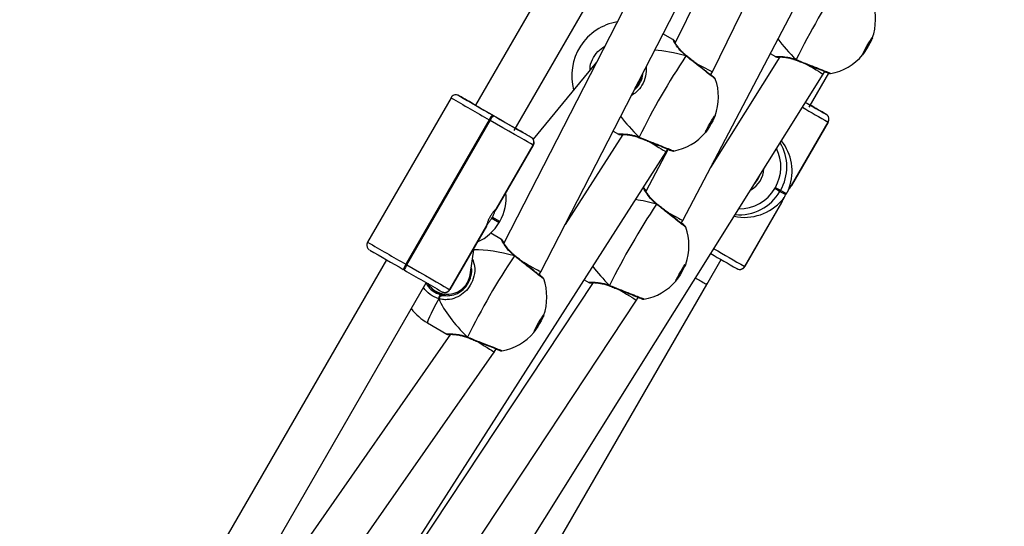
# Model space of a CAD drawing. Units: millimetres. Extents: x 1086 to 2470, y 1343 to 2791.
# Drawn here: x 1371 to 1405, y 2229 to 2247 of the extents above; entities that cross this region are included whole.
import ezdxf

# ---------------------------------------------------------------- set-up
doc = ezdxf.new("R2010")
doc.units = ezdxf.units.MM
doc.header["$LTSCALE"] = 100
doc.header["$PDSIZE"] = -1
doc.layers.add('strefa', color=6, linetype='Continuous')
doc.dimstyles.new('ISO-25', dxfattribs={"dimtxt": 2.5, "dimasz": 2.5, "dimexe": 1.25, "dimexo": 0.625, "dimtad": 1, "dimtxsty": 'Standard', "dimcen": 2.5, "dimadec": 0, "dimazin": 0, "dimtfac": 1, "dimtmove": 0, "dimatfit": 3, "dimfxl": 1, "dimarcsym": 0})

# ---------------------------------------------------------------- blocks, each defined once
blk = doc.blocks.new('1640')
at = {"color": 7, "linetype": 'Continuous', "lineweight": 25}
for p, q in [((1394.127, 2239.946), (1404.631, 2259.977)), ((1395.156, 2245.112), (1401.018, 2257.066)), ((1393.823, 2255.9), (1386.926, 2243.948)), ((1388.264, 2243.065), (1395.208, 2255.1)), ((1395.877, 2254.686), (1387.905, 2239.157)), ((1389.189, 2238.154), (1397.403, 2254.156)), ((1397.768, 2254.071), (1393.866, 2246.115)), ((1393.788, 2246.236), (1393.44, 2246.436)), ((1394.26, 2245.667), (1394.256, 2245.67)), ((1397.502, 2245.632), (1395.089, 2241.78)), ((1397.168, 2245.744), (1397.348, 2245.64)), ((1398.071, 2245.517), (1398.076, 2245.515)), ((1391.131, 2245.441), (1388.924, 2242.774)), ((1386.014, 2224.28), (1399.012, 2245.029)), ((1395.095, 2245.006), (1395.156, 2245.112)), ((1398.521, 2243.879), (1399.205, 2245.064)), ((1399.012, 2245.029), (1399.066, 2245.123)), ((1392.475, 2244.556), (1392.52, 2244.61)), ((1386.073, 2244.21), (1383.174, 2239.186)), ((1386.35, 2244.281), (1386.348, 2244.282)), ((1398.563, 2243.951), (1398.607, 2243.926)), ((1387.4, 2243.442), (1384.501, 2238.418)), ((1387.435, 2243.422), (1387.4, 2243.442)), ((1387.51, 2243.609), (1387.545, 2243.589)), ((1387.567, 2243.577), (1387.51, 2243.609)), ((1399.106, 2243.637), (1399.107, 2243.637)), ((1384.536, 2238.398), (1387.435, 2243.422)), ((1397.898, 2241.139), (1399.182, 2243.363)), ((1399.179, 2243.364), (1397.904, 2241.155)), ((1397.906, 2241.154), (1399.18, 2243.363)), ((1399.18, 2243.363), (1399.179, 2243.364)), ((1388.855, 2242.835), (1388.857, 2242.834)), ((1392.039, 2242.936), (1390.036, 2239.803)), ((1391.703, 2243.051), (1391.889, 2242.944)), ((1392.611, 2242.821), (1392.617, 2242.819)), ((1387.647, 2240.331), (1388.933, 2242.559)), ((1388.928, 2242.562), (1387.653, 2240.353)), ((1387.656, 2240.351), (1388.93, 2242.561)), ((1388.93, 2242.561), (1388.928, 2242.562)), ((1393.615, 2242.416), (1392.847, 2240.951)), ((1393.55, 2242.329), (1393.607, 2242.427)), ((1383.053, 2225.915), (1393.55, 2242.329)), ((1395.347, 2242.272), (1395.315, 2242.141)), ((1392.764, 2241.079), (1392.754, 2241.085)), ((1397.325, 2241.057), (1397.345, 2241.092)), ((1397.525, 2240.988), (1397.505, 2240.953)), ((1397.505, 2240.953), (1397.706, 2240.842)), ((1397.726, 2240.877), (1397.525, 2240.988)), ((1393.237, 2240.51), (1393.232, 2240.514)), ((1397.555, 2240.55), (1396.28, 2238.341)), ((1396.282, 2238.34), (1397.556, 2240.549)), ((1396.283, 2238.339), (1397.566, 2240.563)), ((1387.488, 2240.022), (1387.751, 2239.875)), ((1387.771, 2239.91), (1387.508, 2240.057)), ((1387.304, 2239.747), (1386.029, 2237.538)), ((1386.032, 2237.537), (1387.306, 2239.746)), ((1386.034, 2237.536), (1387.32, 2239.764)), ((1387.751, 2239.875), (1387.771, 2239.91)), ((1387.751, 2239.875), (1387.771, 2239.91)), ((1387.751, 2239.875), (1387.751, 2239.875)), ((1387.771, 2239.91), (1387.771, 2239.91)), ((1394.071, 2239.85), (1394.127, 2239.946)), ((1387.824, 2239.283), (1387.452, 2239.498)), ((1386.736, 2238.054), (1386.881, 2239.004)), ((1388.296, 2238.714), (1388.292, 2238.718)), ((1383.827, 2238.577), (1376.93, 2226.625)), ((1384.501, 2238.418), (1384.536, 2238.398)), ((1394.964, 2237.714), (1395.464, 2238.58)), ((1396.28, 2238.341), (1396.282, 2238.34)), ((1384.446, 2238.219), (1384.412, 2238.239)), ((1389.131, 2238.054), (1389.189, 2238.154)), ((1396.007, 2238.267), (1396.011, 2238.265)), ((1396.011, 2238.265), (1396.012, 2238.264)), ((1378.268, 2225.742), (1385.212, 2237.777)), ((1391.01, 2237.78), (1383.269, 2226.087)), ((1384.928, 2220.321), (1394.964, 2237.714)), ((1390.705, 2237.88), (1390.865, 2237.788)), ((1391.588, 2237.664), (1391.593, 2237.662)), ((1385.554, 2237.474), (1385.706, 2237.39)), ((1385.7, 2237.314), (1385.645, 2237.219)), ((1386.029, 2237.538), (1386.032, 2237.537)), ((1384.528, 2225.091), (1392.524, 2237.167)), ((1392.524, 2237.167), (1392.583, 2237.271)), ((1385.257, 2236.378), (1385.925, 2235.992)), ((1386.061, 2235.984), (1380.295, 2227.735)), ((1386.648, 2235.869), (1386.653, 2235.867)), ((1381.549, 2226.736), (1387.578, 2235.363)), ((1387.578, 2235.363), (1387.643, 2235.475))]:
    blk.add_line(p, q, dxfattribs=at)
at = {"color": 8, "linetype": 'Continuous', "lineweight": 25}
for p, q in [((1386.348, 2244.282), (1386.346, 2244.283)), ((1399.107, 2243.637), (1399.109, 2243.636)), ((1399.182, 2243.363), (1399.18, 2243.363)), ((1388.857, 2242.834), (1388.86, 2242.832)), ((1388.933, 2242.559), (1388.93, 2242.561)), ((1396.282, 2238.34), (1396.283, 2238.339)), ((1386.032, 2237.537), (1386.034, 2237.536))]:
    blk.add_line(p, q, dxfattribs=at)
at = {"color": 7, "linetype": 'Continuous', "lineweight": 25, "flags": 128}
for points in [[(1400.368, 2245.687), (1400.372, 2245.707), (1400.395, 2245.757), (1400.434, 2245.832), (1400.484, 2245.925), (1400.541, 2246.024), (1400.598, 2246.12), (1400.649, 2246.202), (1400.689, 2246.261), (1400.713, 2246.291), (1400.718, 2246.288), (1400.704, 2246.253), (1400.673, 2246.189), (1400.627, 2246.104), (1400.573, 2246.007), (1400.515, 2245.907), (1400.46, 2245.817), (1400.414, 2245.746), (1400.382, 2245.701), (1400.368, 2245.687)], [(1394.908, 2242.991), (1394.912, 2243.011), (1394.935, 2243.061), (1394.974, 2243.136), (1395.025, 2243.229), (1395.082, 2243.328), (1395.139, 2243.424), (1395.19, 2243.506), (1395.229, 2243.565), (1395.253, 2243.595), (1395.258, 2243.592), (1395.245, 2243.557), (1395.213, 2243.493), (1395.168, 2243.408), (1395.113, 2243.311), (1395.056, 2243.212), (1395.001, 2243.121), (1394.955, 2243.05), (1394.923, 2243.005), (1394.908, 2242.991)], [(1388.928, 2242.562), (1388.898, 2242.579), (1388.833, 2242.616), (1388.736, 2242.672), (1388.61, 2242.745), (1388.456, 2242.833), (1388.279, 2242.935), (1388.084, 2243.048), (1387.874, 2243.168), (1387.656, 2243.294), (1387.435, 2243.422)], [(1388.312, 2243.149), (1388.316, 2243.146), (1388.361, 2243.121)], [(1384.536, 2238.398), (1384.757, 2238.27), (1384.976, 2238.145), (1385.185, 2238.024), (1385.38, 2237.911), (1385.557, 2237.809), (1385.711, 2237.721), (1385.838, 2237.648), (1385.934, 2237.592), (1385.999, 2237.556), (1386.029, 2237.538)], [(1393.885, 2237.835), (1393.889, 2237.854), (1393.912, 2237.904), (1393.951, 2237.98), (1394.001, 2238.072), (1394.058, 2238.172), (1394.115, 2238.268), (1394.166, 2238.35), (1394.206, 2238.409), (1394.229, 2238.438), (1394.235, 2238.436), (1394.221, 2238.4), (1394.19, 2238.337), (1394.144, 2238.252), (1394.09, 2238.154), (1394.032, 2238.055), (1393.977, 2237.965), (1393.931, 2237.893), (1393.899, 2237.848), (1393.885, 2237.835)], [(1388.945, 2236.039), (1388.949, 2236.058), (1388.972, 2236.108), (1389.01, 2236.184), (1389.061, 2236.276), (1389.118, 2236.376), (1389.175, 2236.472), (1389.226, 2236.554), (1389.266, 2236.613), (1389.289, 2236.643), (1389.295, 2236.64), (1389.281, 2236.605), (1389.25, 2236.541), (1389.204, 2236.456), (1389.15, 2236.359), (1389.092, 2236.259), (1389.037, 2236.169), (1388.991, 2236.098), (1388.959, 2236.053), (1388.945, 2236.039)]]:
    blk.add_lwpolyline(points, dxfattribs=at)
at = {"color": 8, "linetype": 'Continuous', "lineweight": 25, "flags": 128}
for points in [[(1394.26, 2245.666), (1394.259, 2245.667), (1394.25, 2245.668), (1394.238, 2245.663)], [(1398.076, 2245.515), (1398.075, 2245.516), (1398.07, 2245.522), (1398.068, 2245.535)], [(1392.617, 2242.819), (1392.616, 2242.82), (1392.611, 2242.826), (1392.609, 2242.839)], [(1395.159, 2241.892), (1395.16, 2241.903), (1395.163, 2241.921)], [(1393.236, 2240.51), (1393.235, 2240.51), (1393.227, 2240.511), (1393.215, 2240.507)], [(1388.296, 2238.714), (1388.295, 2238.715), (1388.287, 2238.716), (1388.275, 2238.711)], [(1391.593, 2237.663), (1391.592, 2237.663), (1391.587, 2237.67), (1391.585, 2237.683)], [(1394.964, 2237.714), (1394.959, 2237.718), (1394.924, 2237.738)], [(1385.645, 2237.219), (1385.545, 2237.03), (1385.457, 2236.859), (1385.383, 2236.711), (1385.325, 2236.587), (1385.284, 2236.49), (1385.26, 2236.422), (1385.253, 2236.385), (1385.257, 2236.378)], [(1386.653, 2235.867), (1386.652, 2235.867), (1386.647, 2235.874), (1386.645, 2235.887)]]:
    blk.add_lwpolyline(points, dxfattribs=at)
at = {"color": 7, "linetype": 'Continuous', "lineweight": 25}
for centre, radius, start, end in [((1421.217, 2234.06), 25.837, 146.3957, 153.6317), ((1398.927, 2246.923), 1.9, 340.2032, 19.6415), ((1392.17, 2244.975), 1.9, 99.5925, 195.1015), ((1396.732, 2248.19), 4.402, 326.0108, 334.0129), ((1415.761, 2231.362), 25.841, 146.396, 153.6311), ((1398.927, 2246.923), 1.9, 280.1772, 319.8187), ((1393.468, 2244.227), 1.9, 340.2032, 19.6415), ((1572.76, 2565.279), 371.199, 239.85459, 240.06226), ((1312.778, 2115.654), 148.181, 59.97394, 60.23111), ((1381.025, 2233.733), 11.797, 59.9886, 60.4742), ((1587.051, 2589.496), 399.316, 239.9146, 240.02887), ((1491.674, 2405.398), 186.375, 239.96765, 240.21936), ((1432.12, 2302.487), 67.473, 240.01219, 240.26017), ((1317.63, 2103.625), 161.993, 59.80293, 60.02573), ((1388.169, 2243.056), 0.861, 139.9564, 153.3361), ((1388.207, 2243.033), 0.864, 139.9594, 153.2876), ((1625.002, 2654.343), 474.451, 239.96782, 240.15041), ((1517.29, 2467.88), 259.114, 239.95762, 240.16979), ((1391.256, 2245.503), 4.42, 326.0263, 333.9951), ((1399.006, 2243.464), 0.2, 329.9918, 59.9793), ((1399.007, 2243.463), 0.2, 329.9927, 59.9759), ((1316.258, 2118.127), 144.299, 59.79278, 60.04388), ((1388.755, 2242.662), 0.2, 329.9708, 59.9518), ((1388.757, 2242.661), 0.2, 329.9708, 59.9518), ((1393.468, 2244.227), 1.9, 280.1772, 319.8187), ((1396.114, 2241.803), 1.63, 330.0005, 30.801), ((1396.063, 2241.785), 0.791, 316.847, 339.0243), ((1424.639, 2288.277), 54.551, 239.9523, 240.1716), ((1433.519, 2303.695), 72.303, 239.97924, 240.14468), ((1397.905, 2241.154), 0.00102, 358.7854, 122.6641), ((1386.364, 2240.725), 1.626, 329.9372, 6.4551), ((1396.093, 2241.767), 1.63, 265.0049, 330.0305), ((1403.326, 2237.627), 6.474, 149.8663, 150.2204), ((1414.734, 2226.207), 25.837, 146.3955, 153.6315), ((1397.556, 2240.55), 0.00101, 178.6946, 304.0845), ((1376.185, 2246.58), 13.068, 329.8795, 330.0549), ((1387.654, 2240.351), 0.00156, 11.5002, 111.2789), ((1386.336, 2240.692), 1.634, 293.6687, 329.9991), ((1387.306, 2239.748), 0.00151, 190.4421, 290.0681), ((1392.444, 2239.07), 1.9, 340.2032, 19.6415), ((1556.587, 2537.314), 345.094, 239.84788, 240.07128), ((1409.807, 2224.404), 25.852, 146.3984, 153.6301), ((1543.769, 2496.064), 297.141, 239.97852, 240.17977), ((1385.211, 2237.951), 0.85, 146.6326, 160.158), ((1385.252, 2237.927), 0.857, 146.6882, 160.0963), ((1390.226, 2240.35), 4.428, 326.0338, 333.9877), ((1610.197, 2628.679), 451.024, 239.96488, 240.15696), ((1387.504, 2237.274), 1.9, 340.2032, 19.6415), ((1392.444, 2239.07), 1.9, 280.1772, 319.8187), ((1385.874, 2237.204), 0.229, 138.0793, 176.2393), ((1385.856, 2237.638), 0.2, 240.0541, 330.0728), ((1385.858, 2237.637), 0.2, 240.0579, 330.0589), ((1386.207, 2238.023), 1.9, 217.1459, 240.011), ((1385.308, 2238.542), 4.403, 326.0064, 334.0073), ((1387.504, 2237.274), 1.9, 280.1772, 319.8187)]:
    blk.add_arc(centre, radius, start, end, dxfattribs=at)
at = {"color": 8, "linetype": 'Continuous', "lineweight": 25}
for centre, radius, start, end in [((1582.067, 2581.586), 390.175, 239.84611, 240.07133), ((1387.835, 2245.658), 1.935, 239.0376, 240.3425), ((1544.258, 2496.566), 291.82, 239.98677, 240.18819), ((1396.833, 2240.839), 3.56, 59.3116, 60.1036), ((1385.274, 2237.802), 6.149, 59.4675, 59.8762), ((1396.107, 2241.807), 1.43, 329.989, 26.2143), ((1396.051, 2241.792), 0.901, 299.3198, 356.5536), ((1396.086, 2241.772), 1.43, 269.6013, 330.0226), ((1573.746, 2567.187), 379.345, 239.84289, 240.07455), ((1589.891, 2575.963), 389.197, 239.98567, 240.16767), ((1396.107, 2238.44), 0.2, 241.1847, 330.0569), ((1396.108, 2238.44), 0.2, 241.2004, 330.0506), ((1515.976, 2448.406), 242.971, 240.02201, 240.11779)]:
    blk.add_arc(centre, radius, start, end, dxfattribs=at)
at = {"color": 7, "linetype": 'Continuous', "lineweight": 25}
for centre, major_axis, ratio, start_param, end_param in [((1400.86, 2245.807), (3.851, -2.22), 0.427489, 3.911752, 4.173032), ((1400.86, 2245.807), (3.851, -2.22), 0.427489, 3.911752, 4.173032), ((1395.4, 2243.111), (3.851, -2.22), 0.427489, 2.109795, 2.416733), ((1395.4, 2243.111), (3.851, -2.22), 0.427489, 2.109795, 2.416733), ((1394.45, 2245.489), (0.706, -0.376), 0.009866, 4.923632, 6.283518), ((1398.326, 2245.441), (0.686, -0.412), 0.001445, 4.887972, 6.253756), ((1391.908, 2245.125), (-0.149, 0.789), 0.992106, 3.830372, 4.340503), ((1398.326, 2245.441), (0.686, -0.412), 0.001445, 6.253756, 6.283159), ((1395.4, 2243.111), (3.851, -2.22), 0.427489, 3.908108, 4.173032), ((1395.4, 2243.111), (3.851, -2.22), 0.427489, 3.908108, 4.173032), ((1392.866, 2242.745), (0.684, -0.416), 0.001582, 4.882348, 6.253766), ((1396.329, 2241.684), (-0.448, 1.604), 0.955944, 4.079379, 5.119229), ((1392.866, 2242.745), (0.684, -0.416), 0.001582, 6.253766, 6.283149), ((1396.053, 2241.791), (0.734, 0.322), 0.995711, 5.154884, 5.469047), ((1394.377, 2237.955), (3.851, -2.22), 0.427489, 2.109795, 2.309184), ((1394.377, 2237.955), (3.851, -2.22), 0.427489, 2.109795, 2.309184), ((1396.309, 2241.649), (1.606, 0.448), 0.956023, 4.212952, 5.325145), ((1393.426, 2240.332), (0.701, -0.386), 0.012485, 4.95666, 6.283437), ((1389.437, 2236.159), (3.851, -2.22), 0.427489, 2.109795, 2.516798), ((1389.437, 2236.159), (3.851, -2.22), 0.427489, 2.109795, 2.516798), ((1388.486, 2238.536), (0.703, -0.383), 0.000368, 0.052035, 1.408603), ((1394.377, 2237.955), (3.851, -2.22), 0.427489, 3.934626, 4.173032), ((1394.377, 2237.955), (3.851, -2.22), 0.427489, 3.934626, 4.173032), ((1385.944, 2238.173), (0.719, 0.353), 0.99649, 3.708466, 5.676312), ((1388.486, 2238.536), (0.703, -0.383), 0.000368, 0.000009, 0.052035), ((1385.944, 2238.173), (0.719, 0.353), 0.99649, 3.236953, 3.708466), ((1386.088, 2238.093), (-0.149, 0.789), 0.992106, 2.435302, 2.612958), ((1391.843, 2237.588), (0.681, -0.421), 0.001815, 4.873492, 6.253786), ((1389.437, 2236.159), (3.851, -2.22), 0.427489, 3.680591, 4.173032), ((1389.437, 2236.159), (3.851, -2.22), 0.427489, 3.680591, 4.173032), ((1391.843, 2237.588), (0.681, -0.421), 0.001815, 6.253786, 6.28313), ((1386.903, 2235.793), (0.676, -0.43), 0.002205, 4.860807, 6.253334), ((1386.903, 2235.793), (0.676, -0.43), 0.002205, 6.253334, 6.28309)]:
    blk.add_ellipse(centre, major_axis=major_axis, ratio=ratio, start_param=start_param, end_param=end_param, dxfattribs=at)
for points, knots in [([(1393.875, 2246.134), (1393.868, 2246.144), (1393.844, 2246.177), (1393.828, 2246.199), (1393.811, 2246.217), (1393.8, 2246.228), (1393.79, 2246.234), (1393.787, 2246.235)], [0, 0, 0, 0, 0.197777, 0.688963, 0.879954, 0.963488, 1, 1, 1, 1]), ([(1394.256, 2245.671), (1394.229, 2245.693), (1394.162, 2245.747), (1394.073, 2245.839), (1393.987, 2245.94), (1393.917, 2246.035), (1393.868, 2246.11), (1393.841, 2246.156), (1393.83, 2246.179), (1393.83, 2246.178), (1393.83, 2246.178)], [0, 0, 0, 0, 0.102185, 0.246325, 0.400254, 0.560811, 0.723715, 0.861212, 0.962366, 1, 1, 1, 1]), ([(1394.255, 2245.669), (1394.254, 2245.67), (1394.252, 2245.673), (1394.245, 2245.669), (1394.239, 2245.664), (1394.238, 2245.663)], [0, 0, 0, 0, 0.295305, 0.860015, 1, 1, 1, 1]), ([(1394.238, 2245.663), (1394.243, 2245.667), (1394.25, 2245.673), (1394.253, 2245.67), (1394.255, 2245.669)], [0, 0, 0, 0, 0.587689, 1, 1, 1, 1]), ([(1395.216, 2244.913), (1395.215, 2244.913), (1395.214, 2244.914), (1395.195, 2244.928), (1395.157, 2244.958), (1395.092, 2245.008), (1395.005, 2245.077), (1394.9, 2245.16), (1394.781, 2245.255), (1394.651, 2245.357), (1394.515, 2245.465), (1394.382, 2245.57), (1394.299, 2245.636), (1394.26, 2245.666)], [0, 0, 0, 0, 0.033299, 0.098772, 0.189639, 0.288732, 0.390971, 0.493448, 0.596695, 0.700423, 0.804301, 0.908939, 1, 1, 1, 1]), ([(1397.349, 2245.64), (1397.351, 2245.639), (1397.359, 2245.635), (1397.369, 2245.632), (1397.382, 2245.628), (1397.404, 2245.624), (1397.434, 2245.621), (1397.476, 2245.616), (1397.491, 2245.615)], [0, 0, 0, 0, 0.02885, 0.083991, 0.166153, 0.3499, 0.773785, 1, 1, 1, 1]), ([(1397.416, 2245.632), (1397.418, 2245.632), (1397.422, 2245.633), (1397.452, 2245.634), (1397.508, 2245.632), (1397.597, 2245.627), (1397.712, 2245.614), (1397.847, 2245.588), (1397.97, 2245.556), (1398.046, 2245.526), (1398.071, 2245.516)], [0, 0, 0, 0, 0.067881, 0.169255, 0.302198, 0.451686, 0.608178, 0.767921, 0.923912, 1, 1, 1, 1]), ([(1398.072, 2245.519), (1398.07, 2245.519), (1398.067, 2245.519), (1398.067, 2245.527), (1398.068, 2245.534), (1398.068, 2245.535)], [0, 0, 0, 0, 0.268845, 0.855007, 1, 1, 1, 1]), ([(1398.068, 2245.535), (1398.067, 2245.53), (1398.066, 2245.52), (1398.07, 2245.519), (1398.072, 2245.518)], [0, 0, 0, 0, 0.568069, 1, 1, 1, 1]), ([(1398.077, 2245.515), (1398.095, 2245.508), (1398.164, 2245.48), (1398.292, 2245.429), (1398.455, 2245.364), (1398.614, 2245.301), (1398.764, 2245.242), (1398.9, 2245.189), (1399.015, 2245.143), (1399.108, 2245.106), (1399.172, 2245.081), (1399.201, 2245.069), (1399.212, 2245.064), (1399.21, 2245.065), (1399.21, 2245.065)], [0, 0, 0, 0, 0.03637, 0.139965, 0.244065, 0.347964, 0.452083, 0.555594, 0.65898, 0.761566, 0.863631, 0.951757, 0.999126, 1, 1, 1, 1]), ([(1391.147, 2245.473), (1391.146, 2245.471), (1391.141, 2245.464), (1391.139, 2245.456), (1391.139, 2245.45)], [0, 0, 0, 0, 0.358253, 1, 1, 1, 1]), ([(1392.434, 2244.476), (1392.444, 2244.483), (1392.524, 2244.534), (1392.637, 2244.7), (1392.736, 2244.902), (1392.735, 2245.028), (1392.735, 2245.062)], [0, 0, 0, 0, 0.054037, 0.429361, 0.847674, 1, 1, 1, 1]), ([(1395.257, 2244.865), (1395.255, 2244.87), (1395.251, 2244.878), (1395.245, 2244.887), (1395.24, 2244.893), (1395.234, 2244.899), (1395.227, 2244.906), (1395.212, 2244.92), (1395.175, 2244.952), (1395.135, 2244.986), (1395.103, 2245.012), (1395.1, 2245.015)], [0, 0, 0, 0, 0.027595, 0.052514, 0.076338, 0.110879, 0.184209, 0.36946, 0.660056, 0.967743, 1, 1, 1, 1]), ([(1399.062, 2245.116), (1399.076, 2245.111), (1399.123, 2245.094), (1399.175, 2245.075), (1399.213, 2245.062), (1399.224, 2245.058), (1399.237, 2245.055), (1399.248, 2245.053), (1399.257, 2245.053), (1399.262, 2245.053)], [0, 0, 0, 0, 0.133457, 0.44091, 0.74844, 0.910425, 0.947196, 0.973224, 1, 1, 1, 1]), ([(1386.345, 2244.283), (1386.345, 2244.284), (1386.343, 2244.284), (1386.341, 2244.286), (1386.338, 2244.287), (1386.332, 2244.29), (1386.319, 2244.296), (1386.285, 2244.308), (1386.233, 2244.313), (1386.169, 2244.298), (1386.112, 2244.265), (1386.086, 2244.228), (1386.073, 2244.21)], [0, 0, 0, 0, 0.056938, 0.12386, 0.16901, 0.191843, 0.218994, 0.292903, 0.484654, 0.63638, 0.81746, 1, 1, 1, 1]), ([(1386.878, 2243.975), (1386.877, 2243.976), (1386.857, 2243.987), (1386.846, 2243.994), (1386.844, 2243.996), (1386.843, 2243.996)], [0, 0, 0, 0, 0.027726, 0.726548, 1, 1, 1, 1]), ([(1399.18, 2243.364), (1399.19, 2243.383), (1399.209, 2243.421), (1399.21, 2243.481), (1399.199, 2243.531), (1399.179, 2243.569), (1399.158, 2243.597), (1399.141, 2243.613), (1399.132, 2243.62), (1399.13, 2243.622)], [0, 0, 0, 0, 0.224988, 0.434801, 0.608238, 0.754741, 0.875384, 0.96819, 1, 1, 1, 1]), ([(1388.932, 2242.559), (1388.933, 2242.561), (1388.95, 2242.581), (1388.96, 2242.628), (1388.96, 2242.688), (1388.946, 2242.736), (1388.926, 2242.772), (1388.905, 2242.797), (1388.888, 2242.813), (1388.881, 2242.818), (1388.879, 2242.82)], [0, 0, 0, 0, 0.015526, 0.268829, 0.467918, 0.634173, 0.774326, 0.88886, 0.974752, 1, 1, 1, 1]), ([(1391.889, 2242.944), (1391.892, 2242.943), (1391.899, 2242.939), (1391.909, 2242.936), (1391.923, 2242.932), (1391.944, 2242.928), (1391.974, 2242.925), (1392.015, 2242.92), (1392.028, 2242.919)], [0, 0, 0, 0, 0.029247, 0.085338, 0.169016, 0.355898, 0.787127, 1, 1, 1, 1]), ([(1391.957, 2242.936), (1391.958, 2242.936), (1391.962, 2242.937), (1391.992, 2242.938), (1392.048, 2242.937), (1392.137, 2242.931), (1392.252, 2242.918), (1392.388, 2242.892), (1392.511, 2242.86), (1392.586, 2242.83), (1392.611, 2242.82)], [0, 0, 0, 0, 0.067879, 0.16925, 0.302206, 0.451676, 0.608184, 0.767919, 0.923911, 1, 1, 1, 1]), ([(1392.612, 2242.823), (1392.611, 2242.823), (1392.607, 2242.823), (1392.607, 2242.831), (1392.608, 2242.838), (1392.609, 2242.839)], [0, 0, 0, 0, 0.2691882, 0.8550135, 1, 1, 1, 1]), ([(1392.609, 2242.839), (1392.608, 2242.834), (1392.607, 2242.824), (1392.611, 2242.823), (1392.612, 2242.822)], [0, 0, 0, 0, 0.568139, 1, 1, 1, 1]), ([(1392.618, 2242.819), (1392.636, 2242.812), (1392.705, 2242.784), (1392.833, 2242.733), (1392.995, 2242.668), (1393.155, 2242.605), (1393.305, 2242.546), (1393.44, 2242.493), (1393.556, 2242.447), (1393.649, 2242.411), (1393.713, 2242.385), (1393.741, 2242.373), (1393.752, 2242.368), (1393.751, 2242.369), (1393.751, 2242.369)], [0, 0, 0, 0, 0.036365, 0.139941, 0.244068, 0.347969, 0.452092, 0.555605, 0.658992, 0.761565, 0.863642, 0.951764, 0.999133, 1, 1, 1, 1]), ([(1393.603, 2242.42), (1393.617, 2242.415), (1393.664, 2242.398), (1393.716, 2242.379), (1393.754, 2242.366), (1393.764, 2242.362), (1393.778, 2242.359), (1393.788, 2242.357), (1393.797, 2242.357), (1393.802, 2242.357)], [0, 0, 0, 0, 0.13342, 0.440885, 0.748449, 0.910374, 0.947144, 0.973225, 1, 1, 1, 1]), ([(1392.857, 2240.97), (1392.848, 2240.982), (1392.822, 2241.019), (1392.804, 2241.043), (1392.788, 2241.06), (1392.776, 2241.072), (1392.767, 2241.077), (1392.764, 2241.079)], [0, 0, 0, 0, 0.240139, 0.705393, 0.88628, 0.965435, 1, 1, 1, 1]), ([(1397.83, 2241.08), (1397.827, 2241.072), (1397.811, 2241.038), (1397.778, 2240.97), (1397.743, 2240.906), (1397.726, 2240.877)], [0, 0, 0, 0, 0.1375553, 0.6033858, 1, 1, 1, 1]), ([(1397.749, 2240.919), (1397.768, 2240.947), (1397.806, 2241.008), (1397.858, 2241.081), (1397.898, 2241.136), (1397.903, 2241.148), (1397.906, 2241.154)], [0, 0, 0, 0, 0.226108, 0.478854, 0.735824, 1, 1, 1, 1]), ([(1397.904, 2241.155), (1397.899, 2241.151), (1397.888, 2241.143), (1397.855, 2241.108), (1397.834, 2241.084), (1397.83, 2241.08)], [0, 0, 0, 0, 0.456673, 0.913085, 1, 1, 1, 1]), ([(1393.233, 2240.514), (1393.205, 2240.536), (1393.138, 2240.59), (1393.049, 2240.682), (1392.963, 2240.783), (1392.894, 2240.878), (1392.844, 2240.954), (1392.817, 2241), (1392.806, 2241.022), (1392.806, 2241.022), (1392.806, 2241.022)], [0, 0, 0, 0, 0.102183, 0.246361, 0.400245, 0.560798, 0.723709, 0.861193, 0.962356, 1, 1, 1, 1]), ([(1397.556, 2240.549), (1397.56, 2240.554), (1397.568, 2240.563), (1397.595, 2240.623), (1397.632, 2240.705), (1397.666, 2240.771), (1397.683, 2240.803)], [0, 0, 0, 0, 0.251482, 0.502843, 0.75759, 1, 1, 1, 1]), ([(1397.706, 2240.842), (1397.687, 2240.809), (1397.647, 2240.743), (1397.605, 2240.682), (1397.586, 2240.655), (1397.583, 2240.651)], [0, 0, 0, 0, 0.456719, 0.913163, 1, 1, 1, 1]), ([(1393.215, 2240.507), (1393.219, 2240.51), (1393.227, 2240.516), (1393.23, 2240.513), (1393.231, 2240.512)], [0, 0, 0, 0, 0.587358, 1, 1, 1, 1]), ([(1393.231, 2240.512), (1393.23, 2240.513), (1393.228, 2240.516), (1393.221, 2240.512), (1393.216, 2240.508), (1393.215, 2240.507)], [0, 0, 0, 0, 0.295495, 0.860192, 1, 1, 1, 1]), ([(1394.192, 2239.756), (1394.192, 2239.756), (1394.19, 2239.758), (1394.172, 2239.771), (1394.133, 2239.801), (1394.068, 2239.852), (1393.982, 2239.92), (1393.877, 2240.004), (1393.757, 2240.098), (1393.628, 2240.201), (1393.491, 2240.309), (1393.359, 2240.413), (1393.275, 2240.479), (1393.236, 2240.51)], [0, 0, 0, 0, 0.033291, 0.098764, 0.189621, 0.288725, 0.390954, 0.493443, 0.596674, 0.700411, 0.8043, 0.908939, 1, 1, 1, 1]), ([(1397.583, 2240.651), (1397.579, 2240.64), (1397.567, 2240.603), (1397.556, 2240.563), (1397.555, 2240.554), (1397.555, 2240.55)], [0, 0, 0, 0, 0.201242, 0.66705, 1, 1, 1, 1]), ([(1387.653, 2240.353), (1387.648, 2240.349), (1387.636, 2240.342), (1387.589, 2240.294), (1387.529, 2240.223), (1387.463, 2240.13), (1387.404, 2240.027), (1387.356, 2239.925), (1387.324, 2239.837), (1387.305, 2239.769), (1387.305, 2239.755), (1387.304, 2239.747)], [0, 0, 0, 0, 0.109915, 0.219727, 0.331053, 0.44323, 0.553596, 0.662586, 0.772745, 0.884814, 1, 1, 1, 1]), ([(1387.355, 2239.836), (1387.361, 2239.842), (1387.385, 2239.871), (1387.432, 2239.931), (1387.47, 2239.993), (1387.488, 2240.022)], [0, 0, 0, 0, 0.137519, 0.603456, 1, 1, 1, 1]), ([(1387.508, 2240.057), (1387.526, 2240.091), (1387.563, 2240.159), (1387.59, 2240.228), (1387.601, 2240.26), (1387.602, 2240.265)], [0, 0, 0, 0, 0.456712, 0.913179, 1, 1, 1, 1]), ([(1387.602, 2240.265), (1387.609, 2240.274), (1387.631, 2240.305), (1387.653, 2240.339), (1387.655, 2240.348), (1387.656, 2240.351)], [0, 0, 0, 0, 0.201284, 0.667083, 1, 1, 1, 1]), ([(1387.306, 2239.746), (1387.31, 2239.751), (1387.319, 2239.76), (1387.339, 2239.803), (1387.353, 2239.831), (1387.355, 2239.836)], [0, 0, 0, 0, 0.456755, 0.913129, 1, 1, 1, 1]), ([(1394.233, 2239.709), (1394.231, 2239.713), (1394.228, 2239.722), (1394.221, 2239.731), (1394.216, 2239.737), (1394.211, 2239.743), (1394.204, 2239.75), (1394.189, 2239.763), (1394.151, 2239.795), (1394.111, 2239.829), (1394.079, 2239.855), (1394.076, 2239.858)], [0, 0, 0, 0, 0.027563, 0.052484, 0.076336, 0.11088, 0.184193, 0.369464, 0.660063, 0.967782, 1, 1, 1, 1]), ([(1383.175, 2239.187), (1383.174, 2239.186), (1383.157, 2239.165), (1383.147, 2239.117), (1383.146, 2239.057), (1383.16, 2239.009), (1383.18, 2238.973), (1383.201, 2238.948), (1383.218, 2238.933), (1383.225, 2238.927), (1383.227, 2238.926)], [0, 0, 0, 0, 0.020323, 0.273067, 0.471716, 0.637604, 0.777448, 0.891729, 0.977432, 1, 1, 1, 1]), ([(1387.916, 2239.177), (1387.907, 2239.188), (1387.881, 2239.223), (1387.864, 2239.247), (1387.848, 2239.264), (1387.836, 2239.276), (1387.827, 2239.281), (1387.824, 2239.283)], [0, 0, 0, 0, 0.2273677, 0.7004453, 0.8844257, 0.9648559, 1, 1, 1, 1]), ([(1388.293, 2238.718), (1388.265, 2238.741), (1388.198, 2238.795), (1388.109, 2238.887), (1388.023, 2238.987), (1387.954, 2239.082), (1387.904, 2239.158), (1387.877, 2239.204), (1387.866, 2239.226), (1387.866, 2239.226), (1387.866, 2239.226)], [0, 0, 0, 0, 0.102205, 0.246365, 0.400262, 0.560813, 0.723731, 0.861194, 0.962346, 1, 1, 1, 1]), ([(1388.275, 2238.711), (1388.279, 2238.715), (1388.287, 2238.72), (1388.29, 2238.718), (1388.291, 2238.717)], [0, 0, 0, 0, 0.588055, 1, 1, 1, 1]), ([(1388.291, 2238.716), (1388.29, 2238.717), (1388.288, 2238.721), (1388.281, 2238.717), (1388.276, 2238.712), (1388.275, 2238.711)], [0, 0, 0, 0, 0.2952309, 0.86005, 1, 1, 1, 1]), ([(1389.252, 2237.96), (1389.252, 2237.961), (1389.25, 2237.962), (1389.232, 2237.975), (1389.193, 2238.005), (1389.128, 2238.056), (1389.041, 2238.125), (1388.937, 2238.208), (1388.817, 2238.302), (1388.687, 2238.405), (1388.551, 2238.513), (1388.419, 2238.618), (1388.335, 2238.683), (1388.296, 2238.714)], [0, 0, 0, 0, 0.033285, 0.098772, 0.189624, 0.288718, 0.390959, 0.493454, 0.59669, 0.700427, 0.804306, 0.908947, 1, 1, 1, 1]), ([(1385.853, 2237.328), (1385.914, 2237.326), (1386.066, 2237.32), (1386.29, 2237.389), (1386.507, 2237.533), (1386.682, 2237.744), (1386.78, 2238.012), (1386.806, 2238.217), (1386.777, 2238.312), (1386.776, 2238.315)], [0, 0, 0, 0, 0.119661, 0.297758, 0.459589, 0.620827, 0.800582, 0.993776, 1, 1, 1, 1]), ([(1396.012, 2238.264), (1396.013, 2238.264), (1396.014, 2238.263), (1396.017, 2238.262), (1396.024, 2238.259), (1396.035, 2238.253), (1396.065, 2238.242), (1396.111, 2238.236), (1396.172, 2238.245), (1396.229, 2238.275), (1396.27, 2238.31), (1396.28, 2238.336), (1396.282, 2238.341)], [0, 0, 0, 0, 0.060273, 0.119068, 0.142974, 0.170764, 0.243232, 0.412394, 0.566155, 0.755217, 0.958837, 1, 1, 1, 1]), ([(1389.293, 2237.913), (1389.291, 2237.917), (1389.287, 2237.926), (1389.281, 2237.935), (1389.276, 2237.941), (1389.271, 2237.947), (1389.263, 2237.954), (1389.249, 2237.968), (1389.211, 2238), (1389.171, 2238.033), (1389.139, 2238.06), (1389.136, 2238.062)], [0, 0, 0, 0, 0.027562, 0.052478, 0.07632, 0.110852, 0.184164, 0.36941, 0.66004, 0.967766, 1, 1, 1, 1]), ([(1385.207, 2237.782), (1385.22, 2237.751), (1385.269, 2237.63), (1385.44, 2237.468), (1385.615, 2237.394), (1385.703, 2237.357)], [0, 0, 0, 0, 0.1498805, 0.574931, 1, 1, 1, 1]), ([(1390.866, 2237.788), (1390.868, 2237.786), (1390.875, 2237.782), (1390.886, 2237.779), (1390.899, 2237.775), (1390.921, 2237.772), (1390.949, 2237.768), (1390.988, 2237.764), (1390.999, 2237.763)], [0, 0, 0, 0, 0.030186, 0.088034, 0.174275, 0.367013, 0.811715, 1, 1, 1, 1]), ([(1390.933, 2237.78), (1390.935, 2237.78), (1390.939, 2237.78), (1390.969, 2237.781), (1391.025, 2237.78), (1391.113, 2237.774), (1391.229, 2237.761), (1391.364, 2237.735), (1391.487, 2237.704), (1391.563, 2237.673), (1391.588, 2237.663)], [0, 0, 0, 0, 0.067868, 0.169251, 0.302198, 0.451668, 0.608186, 0.767887, 0.923917, 1, 1, 1, 1]), ([(1391.588, 2237.666), (1391.587, 2237.666), (1391.584, 2237.666), (1391.584, 2237.674), (1391.585, 2237.681), (1391.585, 2237.683)], [0, 0, 0, 0, 0.268849, 0.854629, 1, 1, 1, 1]), ([(1391.585, 2237.683), (1391.584, 2237.677), (1391.583, 2237.667), (1391.587, 2237.666), (1391.589, 2237.666)], [0, 0, 0, 0, 0.568404, 1, 1, 1, 1]), ([(1391.594, 2237.662), (1391.612, 2237.655), (1391.681, 2237.628), (1391.809, 2237.576), (1391.972, 2237.512), (1392.131, 2237.449), (1392.281, 2237.39), (1392.416, 2237.336), (1392.532, 2237.291), (1392.625, 2237.254), (1392.689, 2237.228), (1392.718, 2237.216), (1392.729, 2237.211), (1392.727, 2237.212), (1392.727, 2237.212)], [0, 0, 0, 0, 0.03634, 0.139943, 0.244071, 0.347972, 0.452069, 0.555582, 0.658971, 0.761556, 0.863627, 0.951756, 0.999126, 1, 1, 1, 1]), ([(1385.601, 2237.408), (1385.54, 2237.447), (1385.456, 2237.503), (1385.408, 2237.59), (1385.394, 2237.615)], [0, 0, 0, 0, 0.7121345, 1, 1, 1, 1]), ([(1385.645, 2237.219), (1385.65, 2237.229), (1385.661, 2237.248), (1385.679, 2237.28), (1385.692, 2237.302), (1385.699, 2237.312), (1385.7, 2237.314)], [0, 0, 0, 0, 0.315785, 0.631763, 0.943344, 1, 1, 1, 1]), ([(1385.7, 2237.314), (1385.694, 2237.305), (1385.683, 2237.287), (1385.666, 2237.257), (1385.653, 2237.234), (1385.646, 2237.222), (1385.645, 2237.219)], [0, 0, 0, 0, 0.299038, 0.598188, 0.906259, 1, 1, 1, 1]), ([(1385.853, 2237.328), (1385.815, 2237.33), (1385.763, 2237.333), (1385.713, 2237.318), (1385.7, 2237.314)], [0, 0, 0, 0, 0.737271, 1, 1, 1, 1]), ([(1385.7, 2237.314), (1385.727, 2237.321), (1385.778, 2237.333), (1385.83, 2237.33), (1385.853, 2237.328)], [0, 0, 0, 0, 0.538927, 1, 1, 1, 1]), ([(1385.703, 2237.357), (1385.716, 2237.354), (1385.765, 2237.34), (1385.816, 2237.333), (1385.853, 2237.328)], [0, 0, 0, 0, 0.251789, 1, 1, 1, 1]), ([(1385.761, 2237.462), (1385.762, 2237.462), (1385.763, 2237.461), (1385.765, 2237.46), (1385.769, 2237.458), (1385.775, 2237.455), (1385.787, 2237.449), (1385.822, 2237.437), (1385.874, 2237.433), (1385.937, 2237.448), (1385.994, 2237.48), (1386.02, 2237.516), (1386.032, 2237.535)], [0, 0, 0, 0, 0.057184, 0.124378, 0.169707, 0.192684, 0.219907, 0.29411, 0.486625, 0.638703, 0.820726, 1, 1, 1, 1]), ([(1392.579, 2237.264), (1392.593, 2237.259), (1392.64, 2237.241), (1392.692, 2237.222), (1392.73, 2237.209), (1392.741, 2237.205), (1392.754, 2237.202), (1392.765, 2237.2), (1392.774, 2237.201), (1392.779, 2237.201)], [0, 0, 0, 0, 0.133449, 0.440883, 0.748418, 0.910377, 0.947146, 0.973226, 1, 1, 1, 1]), ([(1385.926, 2235.992), (1385.928, 2235.991), (1385.935, 2235.987), (1385.946, 2235.983), (1385.959, 2235.98), (1385.981, 2235.976), (1386.006, 2235.973), (1386.041, 2235.969), (1386.05, 2235.968)], [0, 0, 0, 0, 0.0318772, 0.0930114, 0.1841568, 0.3879116, 0.8578687, 1, 1, 1, 1]), ([(1385.993, 2235.984), (1385.995, 2235.984), (1385.999, 2235.984), (1386.029, 2235.985), (1386.085, 2235.984), (1386.173, 2235.979), (1386.289, 2235.966), (1386.424, 2235.94), (1386.547, 2235.908), (1386.623, 2235.877), (1386.648, 2235.867)], [0, 0, 0, 0, 0.067877, 0.169246, 0.302197, 0.451663, 0.608167, 0.767931, 0.923882, 1, 1, 1, 1]), ([(1386.648, 2235.87), (1386.647, 2235.87), (1386.643, 2235.871), (1386.643, 2235.878), (1386.645, 2235.885), (1386.645, 2235.887)], [0, 0, 0, 0, 0.26898, 0.85465, 1, 1, 1, 1]), ([(1386.645, 2235.887), (1386.644, 2235.881), (1386.643, 2235.872), (1386.647, 2235.87), (1386.649, 2235.87)], [0, 0, 0, 0, 0.568097, 1, 1, 1, 1]), ([(1386.654, 2235.867), (1386.672, 2235.859), (1386.741, 2235.832), (1386.869, 2235.781), (1387.032, 2235.716), (1387.191, 2235.653), (1387.341, 2235.594), (1387.476, 2235.541), (1387.592, 2235.495), (1387.685, 2235.458), (1387.749, 2235.433), (1387.778, 2235.42), (1387.789, 2235.416), (1387.787, 2235.417), (1387.787, 2235.417)], [0, 0, 0, 0, 0.036344, 0.139945, 0.244046, 0.347975, 0.452092, 0.555605, 0.658988, 0.761548, 0.863623, 0.95175, 0.99912, 1, 1, 1, 1]), ([(1387.639, 2235.468), (1387.653, 2235.463), (1387.7, 2235.445), (1387.752, 2235.426), (1387.79, 2235.413), (1387.801, 2235.41), (1387.814, 2235.407), (1387.825, 2235.405), (1387.834, 2235.405), (1387.838, 2235.405)], [0, 0, 0, 0, 0.133365, 0.440798, 0.748371, 0.910355, 0.947126, 0.973152, 1, 1, 1, 1])]:
    blk.add_open_spline(points, degree=3, knots=knots, dxfattribs=at)
at = {"color": 8, "linetype": 'Continuous', "lineweight": 25}
for points, knots in [([(1394.238, 2245.663), (1394.163, 2245.732), (1394.013, 2245.869), (1393.873, 2246.069), (1393.788, 2246.216), (1393.787, 2246.229), (1393.787, 2246.235)], [0, 0, 0, 0, 0.243424, 0.489954, 0.757751, 1, 1, 1, 1]), ([(1390.908, 2245.172), (1390.907, 2245.184), (1390.894, 2245.308), (1390.979, 2245.541), (1391.151, 2245.825), (1391.332, 2245.944), (1391.419, 2246.001)], [0, 0, 0, 0, 0.03804, 0.36873, 0.696031, 1, 1, 1, 1]), ([(1395.254, 2244.864), (1395.25, 2244.867), (1395.241, 2244.872), (1395.122, 2244.965), (1394.934, 2245.114), (1394.691, 2245.306), (1394.447, 2245.499), (1394.299, 2245.616), (1394.238, 2245.663)], [0, 0, 0, 0, 0.1567725, 0.3339524, 0.5121433, 0.692345, 0.8744865, 1, 1, 1, 1]), ([(1397.349, 2245.641), (1397.348, 2245.641), (1397.325, 2245.645), (1397.379, 2245.649), (1397.506, 2245.65), (1397.691, 2245.635), (1397.874, 2245.599), (1397.989, 2245.565), (1398.055, 2245.54), (1398.068, 2245.535)], [0, 0, 0, 0, 0.010759, 0.237791, 0.462574, 0.705718, 0.833992, 0.966605, 1, 1, 1, 1]), ([(1398.068, 2245.535), (1398.174, 2245.493), (1398.385, 2245.409), (1398.704, 2245.282), (1398.98, 2245.174), (1399.176, 2245.096), (1399.275, 2245.056), (1399.265, 2245.059), (1399.262, 2245.06)], [0, 0, 0, 0, 0.18327, 0.366501, 0.549684, 0.731559, 0.911318, 1, 1, 1, 1]), ([(1392.852, 2245.29), (1392.854, 2245.179), (1392.857, 2244.958), (1392.725, 2244.648), (1392.545, 2244.412), (1392.397, 2244.32), (1392.334, 2244.281)], [0, 0, 0, 0, 0.282024, 0.560411, 0.81008, 1, 1, 1, 1]), ([(1391.889, 2242.945), (1391.888, 2242.946), (1391.865, 2242.949), (1391.919, 2242.953), (1392.046, 2242.954), (1392.232, 2242.939), (1392.414, 2242.903), (1392.529, 2242.869), (1392.595, 2242.844), (1392.609, 2242.839)], [0, 0, 0, 0, 0.010759, 0.237785, 0.462583, 0.705726, 0.833971, 0.96658, 1, 1, 1, 1]), ([(1392.609, 2242.839), (1392.714, 2242.797), (1392.925, 2242.713), (1393.244, 2242.586), (1393.52, 2242.478), (1393.716, 2242.4), (1393.816, 2242.36), (1393.805, 2242.363), (1393.802, 2242.364)], [0, 0, 0, 0, 0.183246, 0.366505, 0.54969, 0.731545, 0.911312, 1, 1, 1, 1]), ([(1393.215, 2240.507), (1393.14, 2240.575), (1392.989, 2240.713), (1392.849, 2240.913), (1392.764, 2241.059), (1392.764, 2241.072), (1392.764, 2241.078)], [0, 0, 0, 0, 0.2434231, 0.4899526, 0.7577495, 1, 1, 1, 1]), ([(1394.231, 2239.708), (1394.227, 2239.71), (1394.217, 2239.715), (1394.098, 2239.808), (1393.91, 2239.957), (1393.667, 2240.15), (1393.424, 2240.342), (1393.275, 2240.459), (1393.215, 2240.507)], [0, 0, 0, 0, 0.156773, 0.333959, 0.512166, 0.692364, 0.874486, 1, 1, 1, 1]), ([(1388.275, 2238.711), (1388.2, 2238.78), (1388.049, 2238.917), (1387.909, 2239.117), (1387.824, 2239.264), (1387.824, 2239.276), (1387.824, 2239.282)], [0, 0, 0, 0, 0.2434104, 0.4899299, 0.7577295, 1, 1, 1, 1]), ([(1389.291, 2237.912), (1389.286, 2237.914), (1389.277, 2237.919), (1389.158, 2238.012), (1388.97, 2238.161), (1388.727, 2238.354), (1388.484, 2238.547), (1388.335, 2238.664), (1388.275, 2238.711)], [0, 0, 0, 0, 0.156776, 0.333957, 0.512145, 0.692347, 0.874496, 1, 1, 1, 1]), ([(1386.819, 2238.598), (1386.848, 2238.518), (1386.914, 2238.33), (1386.888, 2238.009), (1386.764, 2237.695), (1386.563, 2237.447), (1386.314, 2237.272), (1386.07, 2237.194), (1385.856, 2237.181), (1385.729, 2237.197), (1385.659, 2237.216), (1385.645, 2237.219)], [0, 0, 0, 0, 0.117643, 0.274173, 0.422052, 0.554712, 0.686018, 0.828094, 0.903008, 0.980488, 1, 1, 1, 1]), ([(1390.866, 2237.789), (1390.865, 2237.789), (1390.841, 2237.792), (1390.896, 2237.796), (1391.023, 2237.798), (1391.208, 2237.782), (1391.391, 2237.746), (1391.506, 2237.713), (1391.572, 2237.688), (1391.585, 2237.683)], [0, 0, 0, 0, 0.0107661, 0.2377925, 0.4625868, 0.7057256, 0.8339389, 0.9665801, 1, 1, 1, 1]), ([(1391.585, 2237.683), (1391.691, 2237.64), (1391.902, 2237.556), (1392.221, 2237.43), (1392.497, 2237.321), (1392.693, 2237.244), (1392.792, 2237.204), (1392.782, 2237.206), (1392.779, 2237.207)], [0, 0, 0, 0, 0.183247, 0.366507, 0.549694, 0.73155, 0.911318, 1, 1, 1, 1]), ([(1385.645, 2237.219), (1385.539, 2237.261), (1385.328, 2237.344), (1385.185, 2237.52), (1385.114, 2237.606)], [0, 0, 0, 0, 0.5054873, 1, 1, 1, 1]), ([(1385.926, 2235.993), (1385.925, 2235.993), (1385.902, 2235.996), (1385.956, 2236.001), (1386.083, 2236.002), (1386.268, 2235.987), (1386.451, 2235.95), (1386.566, 2235.917), (1386.632, 2235.892), (1386.645, 2235.887)], [0, 0, 0, 0, 0.010752, 0.237767, 0.462537, 0.705696, 0.83396, 0.966573, 1, 1, 1, 1]), ([(1386.645, 2235.887), (1386.75, 2235.845), (1386.962, 2235.76), (1387.281, 2235.634), (1387.557, 2235.526), (1387.753, 2235.448), (1387.852, 2235.408), (1387.842, 2235.411), (1387.839, 2235.412)], [0, 0, 0, 0, 0.183249, 0.366513, 0.549694, 0.731561, 0.911311, 1, 1, 1, 1])]:
    blk.add_open_spline(points, degree=3, knots=knots, dxfattribs=at)
blk = doc.blocks.new('*D8')
at = {"layer": 'Defpoints', "color": 0}
for p in [(2362.828, 2644.202), (1154.704, 1998.967), (2362.828, 1997.333)]:
    blk.add_point(p, dxfattribs=at)
at = {"layer": 'strefa', "color": 0, "lineweight": -2}
for p, q in [((1154.704, 2008.967), (1154.704, 2654.202)), ((2362.828, 2007.333), (2362.828, 2654.202)), ((1190.264, 2644.202), (2327.268, 2644.202))]:
    blk.add_line(p, q, dxfattribs=at)
at = {"layer": 'strefa', "color": 0}
for points in [[(1190.264, 2650.129), (1190.264, 2638.275), (1154.704, 2644.202)], [(2327.268, 2638.275), (2327.268, 2650.129), (2362.828, 2644.202)]]:
    blk.add_solid(points, dxfattribs=at)
at = {"layer": 'strefa', "color": 0, "insert": (1758.766, 2666.942), "char_height": 15, "attachment_point": 5}
blk.add_mtext('1208', dxfattribs=at)
blk = doc.blocks.new('*D9')
at = {"layer": 'Defpoints', "color": 0}
for p in [(1848.512, 2627.058), (1118.773, 1342.785), (1688.237, 1342.785)]:
    blk.add_point(p, dxfattribs=at)
at = {"layer": 'strefa', "color": 0, "lineweight": -2}
for p, q in [((1838.512, 2627.058), (1108.773, 2627.058)), ((1118.773, 2591.498), (1118.773, 1378.345)), ((1678.237, 1342.785), (1108.773, 1342.785))]:
    blk.add_line(p, q, dxfattribs=at)
at = {"layer": 'strefa', "color": 0}
for points in [[(1124.699, 2591.498), (1112.846, 2591.498), (1118.773, 2627.058)], [(1112.846, 1378.345), (1124.699, 1378.345), (1118.773, 1342.785)]]:
    blk.add_solid(points, dxfattribs=at)
at = {"layer": 'strefa', "color": 0, "insert": (1096.033, 1984.921), "char_height": 15, "attachment_point": 5, "rotation": 90}
blk.add_mtext('1284', dxfattribs=at)
blk = doc.blocks.new('*D10')
at = {"layer": 'Defpoints', "color": 0}
for p in [(2212.828, 2547.71), (2212.828, 2166.033), (1304.704, 1998.967)]:
    blk.add_point(p, dxfattribs=at)
at = {"layer": 'strefa', "color": 0, "lineweight": -2}
for p, q in [((1304.704, 2008.967), (1304.704, 2557.71)), ((2212.828, 2176.033), (2212.828, 2557.71)), ((1340.264, 2547.71), (2177.268, 2547.71))]:
    blk.add_line(p, q, dxfattribs=at)
at = {"layer": 'strefa', "color": 0}
for points in [[(1340.264, 2553.637), (1340.264, 2541.784), (1304.704, 2547.71)], [(2177.268, 2541.784), (2177.268, 2553.637), (2212.828, 2547.71)]]:
    blk.add_solid(points, dxfattribs=at)
at = {"layer": 'strefa', "color": 0, "insert": (1758.766, 2570.45), "char_height": 15, "attachment_point": 5}
blk.add_mtext('908', dxfattribs=at)
blk = doc.blocks.new('*D12')
at = {"layer": 'Defpoints', "color": 0}
for p in [(1695.537, 2455.187), (1213.654, 1540.967), (1695.568, 1540.967)]:
    blk.add_point(p, dxfattribs=at)
at = {"layer": 'strefa', "color": 0, "lineweight": -2}
for p, q in [((1685.537, 2455.187), (1203.654, 2455.187)), ((1213.654, 2419.627), (1213.654, 1576.527)), ((1685.568, 1540.967), (1203.654, 1540.967))]:
    blk.add_line(p, q, dxfattribs=at)
at = {"layer": 'strefa', "color": 0}
for points in [[(1219.581, 2419.627), (1207.727, 2419.627), (1213.654, 2455.187)], [(1207.727, 1576.527), (1219.581, 1576.527), (1213.654, 1540.967)]]:
    blk.add_solid(points, dxfattribs=at)
at = {"layer": 'strefa', "color": 0, "insert": (1190.914, 1998.077), "char_height": 15, "attachment_point": 5, "rotation": 90}
blk.add_mtext('914', dxfattribs=at)

msp = doc.modelspace()

# ---------------------------------------------------------------- block references
msp.add_blockref('1640', (0, 0))

# ---------------------------------------------------------------- dimensions: what is measured, and where the dimension line sits
at = {"layer": 'strefa', "color": 0}
for base, p1, p2, picture, middle in [((2362.828, 2644.202), (1154.704, 1998.967), (2362.828, 1997.333), '*D8', (1758.766, 2666.942)), ((2212.828, 2547.71), (1304.704, 1998.967), (2212.828, 2166.033), '*D10', (1758.766, 2570.45))]:
    dim = msp.add_linear_dim(base=base, p1=p1, p2=p2, dimstyle='ISO-25', override={"dimtxt": 15, "dimasz": 35.56, "dimexe": 10, "dimexo": 10, "dimgap": 15.24, "dimdec": 0, "dimlfac": 1, "dimzin": 1, "dimadec": 2, "dimtzin": 1}, dxfattribs=at)
    dim.commit()
    dim.dimension.update_dxf_attribs({"geometry": picture, "text_midpoint": middle})
for base, p1, p2, picture, middle in [((1118.773, 1342.785), (1848.512, 2627.058), (1688.237, 1342.785), '*D9', (1096.033, 1984.921)), ((1213.654, 1540.967), (1695.537, 2455.187), (1695.568, 1540.967), '*D12', (1190.914, 1998.077))]:
    dim = msp.add_linear_dim(base=base, p1=p1, p2=p2, angle=90, dimstyle='ISO-25', override={"dimtxt": 15, "dimasz": 35.56, "dimexe": 10, "dimexo": 10, "dimgap": 15.24, "dimdec": 0, "dimlfac": 1, "dimzin": 1, "dimadec": 2, "dimtzin": 1}, dxfattribs=at)
    dim.commit()
    dim.dimension.update_dxf_attribs({"geometry": picture, "text_midpoint": middle})

doc.saveas('drawing.dxf')
